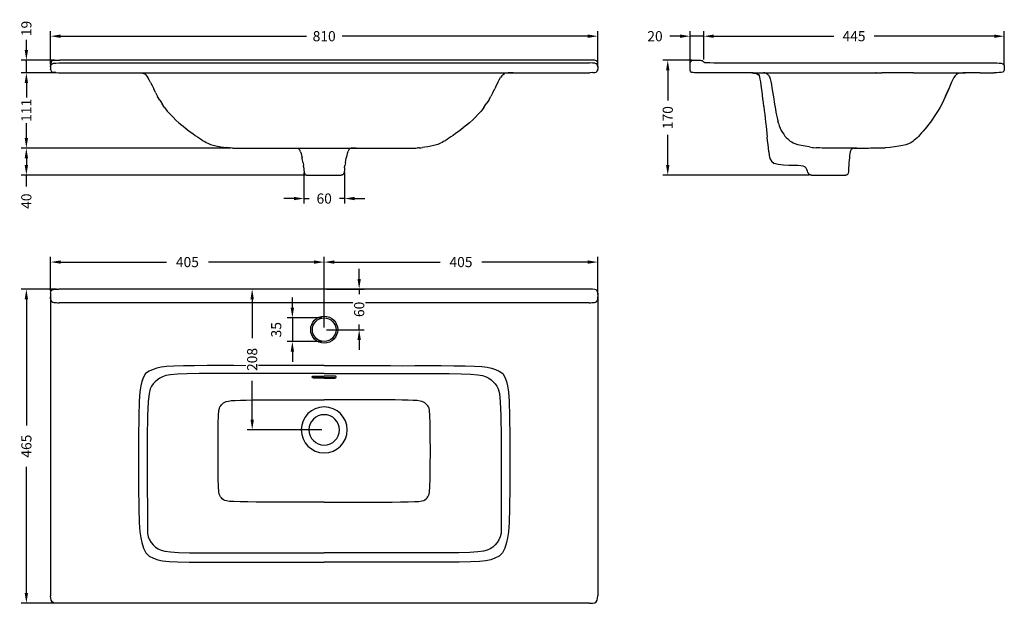
# Model space of a CAD drawing. Units: millimetres. Extents: x 254 to 1712, y 300 to 1164.
import ezdxf

# ---------------------------------------------------------------- set-up
doc = ezdxf.new("R2010")
doc.units = ezdxf.units.MM
doc.header["$LTSCALE"] = 0.1
doc.linetypes.add('CENTER', pattern=[50.8, 31.75, -6.35, 6.35, -6.35])
doc.layers.get('Defpoints').update_dxf_attribs({"linetype": 'CENTER'})
doc.styles.add('BLAIR ITC', font='txt', dxfattribs={"height": 15})
doc.dimstyles.new('BLAIR ITC', dxfattribs={"dimtxt": 15, "dimasz": 15, "dimexe": 7.5, "dimexo": 3.5, "dimgap": 5, "dimtad": 0, "dimdec": 0, "dimdsep": 46, "dimtxsty": 'BLAIR ITC', "dimcen": 0.09, "dimclrd": 8, "dimclre": 8, "dimclrt": 256, "dimadec": 0, "dimazin": 0, "dimtfac": 1, "dimtdec": 0, "dimtmove": 0, "dimatfit": 3, "dimfxl": 1, "dimtfill": 1, "dimtolj": 1, "dimtzin": 0, "dimarcsym": 0})

# ---------------------------------------------------------------- blocks, each defined once
blk = doc.blocks.new('*D45')
at = {"color": 8, "lineweight": -2, "transparency": 16777216}
for p, q in [((1266.8, 1104.6), (1266.8, 1146.6)), ((1281.8, 1139.1), (1459.5, 1139.1)), ((1696.8, 1139.1), (1519.1, 1139.1)), ((1711.8, 1097.4), (1711.8, 1146.6))]:
    blk.add_line(p, q, dxfattribs=at)
at = {"color": 8, "transparency": 16777216}
for points in [[(1281.8, 1141.6), (1281.8, 1136.6), (1266.8, 1139.1)], [(1696.8, 1141.6), (1696.8, 1136.6), (1711.8, 1139.1)]]:
    blk.add_solid(points, dxfattribs=at)
at = {"layer": 'Defpoints', "color": 0, "transparency": 16777216}
for p in [(1711.8, 1139.1), (1266.8, 1101.1), (1711.8, 1093.9)]:
    blk.add_point(p, dxfattribs=at)
at = {"lineweight": 25, "transparency": 16777216, "insert": (1489.3, 1139.1), "char_height": 15, "attachment_point": 5, "style": 'BLAIR ITC', "bg_fill": 3, "box_fill_scale": 1.1, "bg_fill_color": 256, "bg_fill_true_color": 13158600, "bg_fill_transparency": 0}
blk.add_mtext('\\A1;445', dxfattribs=at)
blk = doc.blocks.new('*D46')
at = {"color": 8, "lineweight": -2, "transparency": 16777216}
for p, q in [((1231.8, 1139.1), (1216.8, 1139.1)), ((1246.8, 1098.2), (1246.8, 1146.6)), ((1266.8, 1139.1), (1246.8, 1139.1)), ((1266.8, 1104.6), (1266.8, 1146.6)), ((1281.8, 1139.1), (1296.8, 1139.1))]:
    blk.add_line(p, q, dxfattribs=at)
at = {"color": 8, "transparency": 16777216}
for points in [[(1231.8, 1141.6), (1231.8, 1136.6), (1246.8, 1139.1)], [(1281.8, 1141.6), (1281.8, 1136.6), (1266.8, 1139.1)]]:
    blk.add_solid(points, dxfattribs=at)
at = {"layer": 'Defpoints', "color": 0, "transparency": 16777216}
for p in [(1266.8, 1139.1), (1246.8, 1094.7), (1266.8, 1101.1)]:
    blk.add_point(p, dxfattribs=at)
at = {"lineweight": 25, "transparency": 16777216, "insert": (1194.7, 1139.1), "char_height": 15, "attachment_point": 5, "style": 'BLAIR ITC', "bg_fill": 3, "box_fill_scale": 1.1, "bg_fill_color": 256, "bg_fill_true_color": 13158600, "bg_fill_transparency": 0}
blk.add_mtext('\\A1;20', dxfattribs=at)
blk = doc.blocks.new('*D47')
at = {"color": 8, "lineweight": -2, "transparency": 16777216}
for p, q in [((1249.8, 1103.6), (1206.1, 1103.6)), ((1213.6, 1088.6), (1213.6, 1044)), ((1213.6, 948.6), (1213.6, 993.2)), ((1422.8, 933.6), (1206.1, 933.6))]:
    blk.add_line(p, q, dxfattribs=at)
at = {"color": 8, "transparency": 16777216}
for points in [[(1211.1, 1088.6), (1216.1, 1088.6), (1213.6, 1103.6)], [(1211.1, 948.6), (1216.1, 948.6), (1213.6, 933.6)]]:
    blk.add_solid(points, dxfattribs=at)
at = {"layer": 'Defpoints', "color": 0, "transparency": 16777216}
for p in [(1253.3, 1103.6), (1213.6, 933.6), (1426.3, 933.6)]:
    blk.add_point(p, dxfattribs=at)
at = {"lineweight": 25, "transparency": 16777216, "insert": (1213.6, 1018.6), "char_height": 15, "attachment_point": 5, "rotation": 90, "style": 'BLAIR ITC', "bg_fill": 3, "box_fill_scale": 1.1, "bg_fill_color": 256, "bg_fill_true_color": 13158600, "bg_fill_transparency": 0}
blk.add_mtext('\\A1;170', dxfattribs=at)
blk = doc.blocks.new('*D115')
at = {"color": 8, "lineweight": -2, "transparency": 16777216}
for p, q in [((300, 1097.8), (300, 1146.6)), ((315, 1139.1), (678.6, 1139.1)), ((1095, 1139.1), (731.4, 1139.1)), ((1110, 1097.4), (1110, 1146.6))]:
    blk.add_line(p, q, dxfattribs=at)
at = {"color": 8, "transparency": 16777216}
for points in [[(315, 1141.6), (315, 1136.6), (300, 1139.1)], [(1095, 1141.6), (1095, 1136.6), (1110, 1139.1)]]:
    blk.add_solid(points, dxfattribs=at)
at = {"layer": 'Defpoints', "color": 0, "transparency": 16777216}
for p in [(300, 1139.1), (300, 1094.3), (1110, 1093.9)]:
    blk.add_point(p, dxfattribs=at)
at = {"lineweight": 25, "transparency": 16777216, "insert": (705, 1139.1), "char_height": 15, "attachment_point": 5, "style": 'BLAIR ITC', "bg_fill": 3, "box_fill_scale": 1.1, "bg_fill_color": 256, "bg_fill_true_color": 13158600, "bg_fill_transparency": 0}
blk.add_mtext('\\A1;810', dxfattribs=at)
blk = doc.blocks.new('*D116')
at = {"color": 8, "lineweight": -2, "transparency": 16777216}
for p, q in [((264.1, 1118.6), (264.1, 1133.6)), ((306, 1103.6), (256.6, 1103.6)), ((264.1, 1085), (264.1, 1103.6)), ((308.4, 1085), (256.6, 1085)), ((264.1, 1070), (264.1, 1055))]:
    blk.add_line(p, q, dxfattribs=at)
at = {"color": 8, "transparency": 16777216}
for points in [[(261.6, 1118.6), (266.6, 1118.6), (264.1, 1103.6)], [(261.6, 1070), (266.6, 1070), (264.1, 1085)]]:
    blk.add_solid(points, dxfattribs=at)
at = {"layer": 'Defpoints', "color": 0, "transparency": 16777216}
for p in [(309.5, 1103.6), (264.1, 1085), (311.9, 1085)]:
    blk.add_point(p, dxfattribs=at)
at = {"lineweight": 25, "transparency": 16777216, "insert": (264.1, 1150.5), "char_height": 15, "attachment_point": 5, "rotation": 90, "style": 'BLAIR ITC', "bg_fill": 3, "box_fill_scale": 1.1, "bg_fill_color": 256, "bg_fill_true_color": 13158600, "bg_fill_transparency": 0}
blk.add_mtext('\\A1;19', dxfattribs=at)
blk = doc.blocks.new('*D117')
at = {"color": 8, "lineweight": -2, "transparency": 16777216}
for p, q in [((308.4, 1085), (256.6, 1085)), ((264.1, 1070), (264.1, 1044.7)), ((264.1, 988.6), (264.1, 1014)), ((566, 973.6), (256.6, 973.6))]:
    blk.add_line(p, q, dxfattribs=at)
at = {"color": 8, "transparency": 16777216}
for points in [[(261.6, 1070), (266.6, 1070), (264.1, 1085)], [(261.6, 988.6), (266.6, 988.6), (264.1, 973.6)]]:
    blk.add_solid(points, dxfattribs=at)
at = {"layer": 'Defpoints', "color": 0, "transparency": 16777216}
for p in [(311.9, 1085), (264.1, 973.6), (569.5, 973.6)]:
    blk.add_point(p, dxfattribs=at)
at = {"lineweight": 25, "transparency": 16777216, "insert": (264.1, 1029.3), "char_height": 15, "attachment_point": 5, "rotation": 90, "style": 'BLAIR ITC', "bg_fill": 3, "box_fill_scale": 1.1, "bg_fill_color": 256, "bg_fill_true_color": 13158600, "bg_fill_transparency": 0}
blk.add_mtext('\\A1;111', dxfattribs=at)
blk = doc.blocks.new('*D118')
at = {"color": 8, "lineweight": -2, "transparency": 16777216}
for p, q in [((566, 973.6), (256.6, 973.6)), ((264.1, 958.6), (264.1, 948.6)), ((676.2, 933.6), (256.6, 933.6)), ((264.1, 916.9), (264.1, 933.6))]:
    blk.add_line(p, q, dxfattribs=at)
at = {"color": 8, "transparency": 16777216}
for points in [[(261.6, 958.6), (266.6, 958.6), (264.1, 973.6)], [(261.6, 948.6), (266.6, 948.6), (264.1, 933.6)]]:
    blk.add_solid(points, dxfattribs=at)
at = {"layer": 'Defpoints', "color": 0, "transparency": 16777216}
for p in [(569.5, 973.6), (264.1, 933.6), (679.7, 933.6)]:
    blk.add_point(p, dxfattribs=at)
at = {"lineweight": 25, "transparency": 16777216, "insert": (264.1, 895), "char_height": 15, "attachment_point": 5, "rotation": 90, "style": 'BLAIR ITC', "bg_fill": 3, "box_fill_scale": 1.1, "bg_fill_color": 256, "bg_fill_true_color": 13158600, "bg_fill_transparency": 0}
blk.add_mtext('\\A1;40', dxfattribs=at)
blk = doc.blocks.new('*D119')
at = {"color": 8, "lineweight": -2, "transparency": 16777216}
for p, q in [((675.1, 937.5), (675.1, 891.4)), ((735, 938.1), (735, 891.4)), ((660.1, 898.9), (645.1, 898.9)), ((675.1, 898.9), (682.6, 898.9)), ((735, 898.9), (727.5, 898.9)), ((750, 898.9), (765, 898.9))]:
    blk.add_line(p, q, dxfattribs=at)
at = {"color": 8, "transparency": 16777216}
for points in [[(660.1, 901.4), (660.1, 896.4), (675.1, 898.9)], [(750, 901.4), (750, 896.4), (735, 898.9)]]:
    blk.add_solid(points, dxfattribs=at)
at = {"layer": 'Defpoints', "color": 0, "transparency": 16777216}
for p in [(675.1, 941), (735, 941.6), (735, 898.9)]:
    blk.add_point(p, dxfattribs=at)
at = {"lineweight": 25, "transparency": 16777216, "insert": (705, 898.9), "char_height": 15, "attachment_point": 5, "style": 'BLAIR ITC', "bg_fill": 3, "box_fill_scale": 1.1, "bg_fill_color": 256, "bg_fill_true_color": 13158600, "bg_fill_transparency": 0}
blk.add_mtext('\\A1;60', dxfattribs=at)
blk = doc.blocks.new('*D120')
at = {"color": 8, "lineweight": -2, "transparency": 16777216}
for p, q in [((300, 762.3), (300, 812.4)), ((315, 804.9), (471.5, 804.9)), ((690, 804.9), (533.5, 804.9)), ((705, 708.3), (705, 812.4))]:
    blk.add_line(p, q, dxfattribs=at)
at = {"color": 8, "transparency": 16777216}
for points in [[(315, 807.4), (315, 802.4), (300, 804.9)], [(690, 807.4), (690, 802.4), (705, 804.9)]]:
    blk.add_solid(points, dxfattribs=at)
at = {"layer": 'Defpoints', "color": 0, "transparency": 16777216}
for p in [(705, 804.9), (300, 758.8), (705, 704.8)]:
    blk.add_point(p, dxfattribs=at)
at = {"lineweight": 25, "transparency": 16777216, "insert": (502.5, 804.9), "char_height": 15, "attachment_point": 5, "style": 'BLAIR ITC', "bg_fill": 3, "box_fill_scale": 1.1, "bg_fill_color": 256, "bg_fill_true_color": 13158600, "bg_fill_transparency": 0}
blk.add_mtext('\\A1;405', dxfattribs=at)
blk = doc.blocks.new('*D121')
at = {"color": 8, "lineweight": -2, "transparency": 16777216}
for p, q in [((705, 708.3), (705, 812.4)), ((720, 804.9), (876.5, 804.9)), ((1095, 804.9), (938.5, 804.9)), ((1110, 757.1), (1110, 812.4))]:
    blk.add_line(p, q, dxfattribs=at)
at = {"color": 8, "transparency": 16777216}
for points in [[(720, 807.4), (720, 802.4), (705, 804.9)], [(1095, 807.4), (1095, 802.4), (1110, 804.9)]]:
    blk.add_solid(points, dxfattribs=at)
at = {"layer": 'Defpoints', "color": 0, "transparency": 16777216}
for p in [(1110, 804.9), (1110, 753.6), (705, 704.8)]:
    blk.add_point(p, dxfattribs=at)
at = {"lineweight": 25, "transparency": 16777216, "insert": (907.5, 804.9), "char_height": 15, "attachment_point": 5, "style": 'BLAIR ITC', "bg_fill": 3, "box_fill_scale": 1.1, "bg_fill_color": 256, "bg_fill_true_color": 13158600, "bg_fill_transparency": 0}
blk.add_mtext('\\A1;405', dxfattribs=at)
blk = doc.blocks.new('*D122')
at = {"color": 8, "lineweight": -2, "transparency": 16777216}
for p, q in [((756.8, 780), (756.8, 795)), ((708.5, 765), (764.3, 765)), ((756.8, 765), (756.8, 757.4)), ((708.5, 704.8), (764.3, 704.8)), ((756.8, 704.8), (756.8, 712.4)), ((756.8, 689.8), (756.8, 674.8))]:
    blk.add_line(p, q, dxfattribs=at)
at = {"color": 8, "transparency": 16777216}
for points in [[(754.3, 780), (759.3, 780), (756.8, 765)], [(754.3, 689.8), (759.3, 689.8), (756.8, 704.8)]]:
    blk.add_solid(points, dxfattribs=at)
at = {"layer": 'Defpoints', "color": 0, "transparency": 16777216}
for p in [(705, 765), (705, 704.8), (756.8, 704.8)]:
    blk.add_point(p, dxfattribs=at)
at = {"lineweight": 25, "transparency": 16777216, "insert": (756.8, 734.9), "char_height": 15, "attachment_point": 5, "rotation": 90, "style": 'BLAIR ITC', "bg_fill": 3, "box_fill_scale": 1.1, "bg_fill_color": 256, "bg_fill_true_color": 13158600, "bg_fill_transparency": 0}
blk.add_mtext('\\A1;60', dxfattribs=at)
blk = doc.blocks.new('*D124')
at = {"color": 8, "lineweight": -2, "transparency": 16777216}
for p, q in [((657.9, 737.3), (657.9, 752.3)), ((701.5, 722.3), (650.4, 722.3)), ((657.9, 722.3), (657.9, 687.3)), ((701.5, 687.3), (650.4, 687.3)), ((657.9, 672.3), (657.9, 657.3))]:
    blk.add_line(p, q, dxfattribs=at)
at = {"color": 8, "transparency": 16777216}
for points in [[(655.4, 737.3), (660.4, 737.3), (657.9, 722.3)], [(655.4, 672.3), (660.4, 672.3), (657.9, 687.3)]]:
    blk.add_solid(points, dxfattribs=at)
at = {"layer": 'Defpoints', "color": 0, "transparency": 16777216}
for p in [(705, 722.3), (657.9, 687.3), (705, 687.3)]:
    blk.add_point(p, dxfattribs=at)
at = {"lineweight": 25, "transparency": 16777216, "insert": (634, 704.8), "char_height": 15, "attachment_point": 5, "rotation": 90, "style": 'BLAIR ITC', "bg_fill": 3, "box_fill_scale": 1.1, "bg_fill_color": 256, "bg_fill_true_color": 13158600, "bg_fill_transparency": 0}
blk.add_mtext('\\A1;35', dxfattribs=at)
blk = doc.blocks.new('*D125')
at = {"color": 8, "lineweight": -2, "transparency": 16777216}
for p, q in [((701.5, 765), (590.9, 765)), ((598.4, 750), (598.4, 692.5)), ((598.4, 571.6), (598.4, 629.2)), ((701.5, 556.6), (590.9, 556.6))]:
    blk.add_line(p, q, dxfattribs=at)
at = {"color": 8, "transparency": 16777216}
for points in [[(595.9, 750), (600.9, 750), (598.4, 765)], [(595.9, 571.6), (600.9, 571.6), (598.4, 556.6)]]:
    blk.add_solid(points, dxfattribs=at)
at = {"layer": 'Defpoints', "color": 0, "transparency": 16777216}
for p in [(705, 765), (598.4, 556.6), (705, 556.6)]:
    blk.add_point(p, dxfattribs=at)
at = {"lineweight": 25, "transparency": 16777216, "insert": (598.4, 660.8), "char_height": 15, "attachment_point": 5, "rotation": 90, "style": 'BLAIR ITC', "bg_fill": 3, "box_fill_scale": 1.1, "bg_fill_color": 256, "bg_fill_true_color": 13158600, "bg_fill_transparency": 0}
blk.add_mtext('\\A1;208', dxfattribs=at)
blk = doc.blocks.new('*D126')
at = {"color": 8, "lineweight": -2, "transparency": 16777216}
for p, q in [((308.9, 765), (256.6, 765)), ((264.1, 750), (264.1, 563.3)), ((264.1, 315), (264.1, 501.7)), ((308.9, 300), (256.6, 300))]:
    blk.add_line(p, q, dxfattribs=at)
at = {"color": 8, "transparency": 16777216}
for points in [[(261.6, 750), (266.6, 750), (264.1, 765)], [(261.6, 315), (266.6, 315), (264.1, 300)]]:
    blk.add_solid(points, dxfattribs=at)
at = {"layer": 'Defpoints', "color": 0, "transparency": 16777216}
for p in [(312.4, 765), (264.1, 300), (312.4, 300)]:
    blk.add_point(p, dxfattribs=at)
at = {"lineweight": 25, "transparency": 16777216, "insert": (264.1, 532.5), "char_height": 15, "attachment_point": 5, "rotation": 90, "style": 'BLAIR ITC', "bg_fill": 3, "box_fill_scale": 1.1, "bg_fill_color": 256, "bg_fill_true_color": 13158600, "bg_fill_transparency": 0}
blk.add_mtext('\\A1;465', dxfattribs=at)

msp = doc.modelspace()

# ---------------------------------------------------------------- linework, layer by layer
at = {"lineweight": 25, "extrusion": (0, 1, -2.22045e-16)}
for p, q in [((300, 1094.7), (300.1, 1096.9)), ((300, 1093.9), (300.2, 1095.7)), ((300, 1094.7), (300, 1093.9)), ((300, 1093.9), (300, 1090.3)), ((300.1, 1096.9), (300.2, 1099)), ((300.6, 1100.7), (300.2, 1099)), ((300.2, 1095.7), (300.9, 1097.2)), ((301.2, 1101.9), (300.6, 1100.7)), ((300.9, 1097.2), (302.2, 1098.4)), ((300.9, 1097.2), (300.9, 1097.2)), ((301.2, 1101.9), (302, 1102.6)), ((302, 1102.6), (303.2, 1103.1)), ((302.2, 1098.4), (304.3, 1099.1)), ((303.2, 1103.1), (304.8, 1103.4)), ((304.3, 1099.1), (307.7, 1099.4)), ((304.8, 1103.4), (306.7, 1103.5)), ((306.7, 1103.5), (309.5, 1103.6)), ((307.7, 1099.4), (312.7, 1099.6)), ((309.5, 1103.6), (313.5, 1103.6)), ((312.7, 1099.6), (1097.6, 1099.6)), ((1100.5, 1103.6), (1096.5, 1103.6)), ((1102.3, 1099.4), (1097.6, 1099.6)), ((1103.3, 1103.5), (1100.5, 1103.6)), ((1105.7, 1099.1), (1102.3, 1099.4)), ((1105.2, 1103.4), (1103.3, 1103.5)), ((1106.8, 1103.1), (1105.2, 1103.4)), ((1107.8, 1098.4), (1105.7, 1099.1)), ((1108, 1102.6), (1106.8, 1103.1)), ((1109.1, 1097.2), (1107.8, 1098.4)), ((1108.8, 1101.9), (1108, 1102.6)), ((1108.8, 1101.9), (1109.4, 1100.7)), ((1109.8, 1095.7), (1109.1, 1097.2)), ((1109.1, 1097.2), (1109.1, 1097.2)), ((1109.4, 1100.7), (1109.8, 1099)), ((1109.9, 1096.9), (1109.8, 1099)), ((1110, 1093.9), (1109.8, 1095.7)), ((1110, 1094.7), (1109.9, 1096.9)), ((1110, 1094.7), (1110, 1093.9)), ((1110, 1093.9), (1110, 1090.3)), ((300, 1090.3), (300, 1090.3)), ((300.2, 1088.6), (300, 1090.3)), ((300.2, 1088.6), (300.9, 1087.2)), ((302.2, 1086.1), (300.9, 1087.2)), ((304.3, 1085.5), (302.2, 1086.1)), ((307.5, 1085.2), (304.3, 1085.5)), ((304.4, 1085.5), (304.4, 1085.5)), ((304.4, 1085.5), (304.4, 1085.5)), ((304.6, 1085.5), (304.6, 1085.5)), ((304.6, 1085.5), (304.6, 1085.5)), ((304.6, 1085.5), (304.6, 1085.5)), ((307.5, 1085.2), (311.9, 1085)), ((311.9, 1085), (1098.1, 1085)), ((425.4, 1085), (430.1, 1085)), ((426.5, 1085), (426.7, 1085)), ((426.5, 1085), (427, 1085)), ((430.1, 1085), (432.8, 1084.9)), ((432.8, 1084.9), (435.8, 1084.5)), ((435.8, 1084.5), (438.2, 1083.7)), ((440.3, 1082.4), (438.2, 1083.7)), ((440.3, 1082.4), (442.2, 1080.5)), ((442.2, 1080.5), (444, 1078)), ((967.8, 1080.5), (966, 1078)), ((969.7, 1082.4), (967.8, 1080.5)), ((969.7, 1082.4), (971.8, 1083.7)), ((974.2, 1084.5), (971.8, 1083.7)), ((977.2, 1084.9), (974.2, 1084.5)), ((979.9, 1085), (977.2, 1084.9)), ((984.6, 1085), (979.9, 1085)), ((983.5, 1085), (983, 1085)), ((983.5, 1085), (983.3, 1085)), ((1102.5, 1085.2), (1098.1, 1085)), ((1102.5, 1085.2), (1105.7, 1085.5)), ((1105.4, 1085.5), (1105.4, 1085.5)), ((1105.4, 1085.5), (1105.4, 1085.5)), ((1105.4, 1085.5), (1105.4, 1085.5)), ((1105.6, 1085.5), (1105.6, 1085.5)), ((1105.6, 1085.5), (1105.6, 1085.5)), ((1105.7, 1085.5), (1107.8, 1086.1)), ((1107.8, 1086.1), (1109.1, 1087.2)), ((1109.8, 1088.6), (1109.1, 1087.2)), ((1109.8, 1088.6), (1110, 1090.3)), ((1110, 1090.3), (1110, 1090.3)), ((445.9, 1074.7), (444, 1078)), ((448, 1070.7), (445.9, 1074.7)), ((448, 1070.7), (450.2, 1066.1)), ((450.2, 1066.1), (452.6, 1061)), ((959.8, 1066.1), (957.4, 1061)), ((962, 1070.7), (959.8, 1066.1)), ((962, 1070.7), (964.1, 1074.7)), ((964.1, 1074.7), (966, 1078)), ((455.3, 1055.6), (452.6, 1061)), ((455.3, 1055.6), (458.3, 1050)), ((461.5, 1044.4), (458.3, 1050)), ((948.5, 1044.4), (951.7, 1050)), ((954.7, 1055.6), (951.7, 1050)), ((954.7, 1055.6), (957.4, 1061)), ((461.5, 1044.4), (465, 1038.8)), ((468.8, 1033.5), (465, 1038.8)), ((941.2, 1033.5), (945, 1038.8)), ((948.5, 1044.4), (945, 1038.8)), ((468.8, 1033.5), (472.7, 1028.4)), ((472.7, 1028.4), (476.9, 1023.7)), ((481.2, 1019.3), (476.9, 1023.7)), ((928.8, 1019.3), (933.1, 1023.7)), ((937.3, 1028.4), (933.1, 1023.7)), ((941.2, 1033.5), (937.3, 1028.4)), ((481.2, 1019.3), (485.6, 1015.1)), ((485.6, 1015.1), (490, 1011.1)), ((490, 1011.1), (494.3, 1007.4)), ((494.3, 1007.4), (494.3, 1007.4)), ((494.3, 1007.4), (494.5, 1007.2)), ((494.3, 1007.4), (494.3, 1007.4)), ((494.3, 1007.4), (498.6, 1003.9)), ((915.7, 1007.4), (911.4, 1003.9)), ((915.7, 1007.4), (915.5, 1007.2)), ((920, 1011.1), (915.7, 1007.4)), ((915.7, 1007.4), (915.7, 1007.4)), ((915.7, 1007.4), (915.7, 1007.4)), ((924.4, 1015.1), (920, 1011.1)), ((928.8, 1019.3), (924.4, 1015.1)), ((498.6, 1003.9), (502.7, 1000.7)), ((502.7, 1000.7), (506.6, 997.7)), ((506.6, 997.7), (510.4, 994.9)), ((510.4, 994.9), (513.9, 992.4)), ((513.9, 992.4), (517.3, 990.1)), ((896.1, 992.4), (892.7, 990.1)), ((899.6, 994.9), (896.1, 992.4)), ((903.4, 997.7), (899.6, 994.9)), ((907.3, 1000.7), (903.4, 997.7)), ((911.4, 1003.9), (907.3, 1000.7)), ((517.3, 990.1), (520.4, 988)), ((520.4, 988), (523.2, 986.2)), ((523.2, 986.2), (525.9, 984.5)), ((525.9, 984.5), (528.3, 983.1)), ((528.3, 983.1), (530.4, 981.8)), ((530.4, 981.8), (532.7, 980.7)), ((532.7, 980.7), (536.6, 979)), ((536.6, 979), (542.5, 977.5)), ((542.5, 977.5), (547.1, 976.4)), ((867.5, 977.5), (862.9, 976.4)), ((873.4, 979), (867.5, 977.5)), ((877.3, 980.7), (873.4, 979)), ((879.6, 981.8), (877.3, 980.7)), ((881.7, 983.1), (879.6, 981.8)), ((884.1, 984.5), (881.7, 983.1)), ((886.8, 986.2), (884.1, 984.5)), ((889.6, 988), (886.8, 986.2)), ((892.7, 990.1), (889.6, 988)), ((547.1, 976.4), (551.8, 975.5)), ((551.8, 975.5), (556.1, 974.7)), ((556.1, 974.7), (559.7, 974.2)), ((562.1, 973.9), (559.7, 974.2)), ((562.1, 973.9), (562.1, 973.9)), ((562.1, 973.9), (562.1, 973.9)), ((562.1, 973.9), (562.1, 973.9)), ((564.3, 973.7), (562.1, 973.9)), ((564.3, 973.7), (566.7, 973.7)), ((569.5, 973.6), (566.7, 973.7)), ((569.5, 973.6), (840.7, 973.6)), ((657.6, 973.6), (662.5, 973.5)), ((662.5, 973.5), (662.5, 973.5)), ((662.5, 973.5), (662.5, 973.5)), ((662.5, 973.5), (662.5, 973.5)), ((662.5, 973.5), (662.5, 973.5)), ((662.5, 973.5), (663.9, 973.4)), ((663.9, 973.4), (665.2, 973.2)), ((665.2, 973.2), (665.2, 973.2)), ((665.2, 973.2), (665.2, 973.2)), ((665.2, 973.2), (665.2, 973.2)), ((665.2, 973.2), (666.4, 972.8)), ((665.2, 973.2), (665.2, 973.2)), ((665.2, 973.2), (665.2, 973.2)), ((665.2, 973.2), (665.2, 973.2)), ((666.4, 972.8), (667.3, 972.3)), ((666.4, 972.8), (666.4, 972.8)), ((666.4, 972.8), (666.4, 972.8)), ((666.4, 972.8), (666.4, 972.8)), ((667.3, 972.3), (668.2, 971.6)), ((668.2, 971.6), (668.9, 970.7)), ((668.9, 970.7), (669.1, 970.2)), ((669.1, 970.2), (669.5, 969.2)), ((670.1, 967.8), (669.5, 969.2)), ((670.1, 967.8), (670.9, 965.4)), ((670.9, 965.4), (671.6, 962.7)), ((671.6, 962.7), (672.3, 959.3)), ((738.4, 962.7), (737.7, 959.3)), ((739.1, 965.4), (738.4, 962.7)), ((739.9, 967.8), (739.1, 965.4)), ((739.9, 967.8), (740.5, 969.2)), ((740.9, 970.2), (740.5, 969.2)), ((741.1, 970.7), (740.9, 970.2)), ((741.8, 971.6), (741.1, 970.7)), ((742.7, 972.3), (741.8, 971.6)), ((743.6, 972.8), (742.7, 972.3)), ((744.8, 973.2), (743.6, 972.8)), ((743.6, 972.8), (743.6, 972.8)), ((743.6, 972.8), (743.6, 972.8)), ((743.6, 972.8), (743.6, 972.8)), ((746.1, 973.4), (744.8, 973.2)), ((744.8, 973.2), (744.8, 973.2)), ((744.8, 973.2), (744.8, 973.2)), ((744.8, 973.2), (744.8, 973.2)), ((744.8, 973.2), (744.8, 973.2)), ((744.8, 973.2), (744.8, 973.2)), ((744.8, 973.2), (744.8, 973.2)), ((747.5, 973.5), (746.1, 973.4)), ((752.4, 973.6), (747.5, 973.5)), ((747.5, 973.5), (747.5, 973.5)), ((747.5, 973.5), (747.5, 973.5)), ((747.5, 973.5), (747.5, 973.5)), ((747.5, 973.5), (747.5, 973.5)), ((840.5, 973.6), (843.3, 973.7)), ((845.7, 973.7), (843.3, 973.7)), ((845.7, 973.7), (847.9, 973.9)), ((847.9, 973.9), (850.3, 974.2)), ((847.9, 973.9), (847.9, 973.9)), ((847.9, 973.9), (847.9, 973.9)), ((847.9, 973.9), (847.9, 973.9)), ((853.9, 974.7), (850.3, 974.2)), ((858.2, 975.5), (853.9, 974.7)), ((862.9, 976.4), (858.2, 975.5)), ((672.6, 958.3), (672.3, 959.3)), ((673, 955.5), (672.6, 958.3)), ((673.7, 951.7), (673, 955.5)), ((673.7, 951.7), (674.4, 947.8)), ((673.7, 951.7), (673.7, 951.7)), ((673.7, 951.7), (673.7, 951.7)), ((674.4, 947.8), (674.4, 947.8)), ((674.8, 944.3), (674.4, 947.8)), ((735.2, 944.3), (735.6, 947.8)), ((736.3, 951.7), (735.6, 947.8)), ((735.6, 947.8), (735.6, 947.8)), ((736.3, 951.7), (737, 955.5)), ((736.3, 951.7), (736.3, 951.7)), ((736.3, 951.7), (736.3, 951.7)), ((737, 955.5), (737.4, 958.3)), ((737.4, 958.3), (737.7, 959.3)), ((674.8, 944.3), (674.8, 944.3)), ((674.8, 944.3), (675.1, 941)), ((675.1, 941), (675.4, 938.3)), ((675.4, 938.3), (675.8, 936.5)), ((675.8, 936.5), (676.3, 935.2)), ((676.3, 935.2), (676.9, 934.5)), ((676.9, 934.5), (677.5, 934)), ((677.5, 934), (678.2, 933.8)), ((678.2, 933.8), (678.9, 933.6)), ((678.2, 933.8), (678.2, 933.8)), ((678.9, 933.6), (678.9, 933.6)), ((678.9, 933.6), (679.7, 933.6)), ((678.9, 933.6), (679, 933.6)), ((731.1, 933.6), (730.3, 933.6)), ((731.1, 933.6), (731, 933.6)), ((731.8, 933.8), (731.1, 933.6)), ((731.1, 933.6), (731.1, 933.6)), ((732.5, 934), (731.8, 933.8)), ((731.8, 933.8), (731.8, 933.8)), ((733.1, 934.5), (732.5, 934)), ((733.7, 935.2), (733.1, 934.5)), ((734.2, 936.5), (733.7, 935.2)), ((734.6, 938.3), (734.2, 936.5)), ((734.9, 941), (734.6, 938.3)), ((735.2, 944.3), (734.9, 941)), ((735.2, 944.3), (735.2, 944.3))]:
    msp.add_line(p, q, dxfattribs=at)
at = {"lineweight": 25}
for p, q in [((1096.5, 1103.6), (313.5, 1103.6)), ((1246.8, 1094.7), (1246.9, 1097)), ((1247.4, 1100.8), (1247.9, 1102)), ((1247.4, 1100.8), (1247.4, 1100.8)), ((1248.6, 1102.7), (1247.9, 1102)), ((1316.7, 1099.6), (1615.8, 1099.6)), ((1335.8, 1085), (1276.8, 1085)), ((1340.1, 1085), (1335.8, 1085)), ((1337.9, 1085), (1344.9, 1083.8)), ((1340.7, 1084.6), (1345, 1083.8)), ((1345.2, 1083.8), (1344.9, 1083.8)), ((1357.4, 1084.7), (1355.1, 1085)), ((1359.4, 1083.9), (1357.4, 1084.7)), ((1361, 1082.8), (1359.4, 1083.9)), ((1522.4, 1085), (1521.8, 1085)), ((1355.2, 1040.9), (1354.5, 1046.5)), ((1427.9, 974.6), (1429.3, 974.4)), ((1493.6, 973.6), (1452.1, 973.6)), ((679.7, 933.6), (730.3, 933.6)), ((1426.3, 933.6), (1477.1, 933.6)), ((300, 758.8), (300.2, 760.8)), ((300, 758.8), (300, 311.1)), ((300, 758.8), (300, 758.8)), ((300, 758.8), (300, 758.8)), ((300.2, 760.8), (300.9, 762.5)), ((300.9, 762.5), (302.2, 763.7)), ((302.2, 763.7), (304.3, 764.5)), ((304.3, 764.5), (307.7, 764.9)), ((307.7, 764.9), (312.4, 765)), ((1097.6, 765), (312.4, 765)), ((1102.3, 764.9), (1097.6, 765)), ((1105.7, 764.5), (1102.3, 764.9)), ((1107.8, 763.7), (1105.7, 764.5)), ((1109.1, 762.5), (1107.8, 763.7)), ((1109.8, 760.8), (1109.1, 762.5)), ((1110, 758.8), (1109.8, 760.8)), ((1110, 758.8), (1110, 311.1)), ((1110, 758.8), (1110, 758.8)), ((1110, 758.8), (1110, 758.8)), ((300, 750.6), (300, 753.6)), ((1097.4, 744.8), (312.6, 744.8)), ((1110, 750.6), (1110, 753.6)), ((300.2, 307.4), (300, 311.1)), ((300.9, 304.4), (300.2, 307.4)), ((1109.1, 304.4), (1109.8, 307.4)), ((1109.8, 307.4), (1110, 311.1)), ((302.2, 302.2), (300.9, 304.4)), ((304.3, 300.9), (302.2, 302.2)), ((302.2, 302.2), (302.2, 302.2)), ((307.7, 300.2), (304.3, 300.9)), ((312.4, 300), (307.7, 300.2)), ((1097.6, 300), (312.4, 300)), ((1097.6, 300), (1102.3, 300.2)), ((1102.3, 300.2), (1105.7, 300.9)), ((1105.7, 300.9), (1107.8, 302.2)), ((1107.8, 302.2), (1109.1, 304.4)), ((1107.8, 302.2), (1107.8, 302.2))]:
    msp.add_line(p, q, dxfattribs=at)
at = {"lineweight": 25, "extrusion": (-2.22045e-16, 1, -2.22045e-16)}
for p, q in [((1362.1, 1081.8), (1361, 1082.8)), ((1362.8, 1081.1), (1362.1, 1081.8)), ((1362.8, 1081.1), (1364.1, 1078.8)), ((1364.1, 1078.8), (1365.1, 1075.8)), ((1365.1, 1075.8), (1366, 1072)), ((1366, 1072), (1367, 1067.6)), ((1367, 1067.6), (1367.9, 1062.7)), ((1367.9, 1062.7), (1368.7, 1057.4)), ((1368.7, 1057.4), (1369.6, 1052)), ((1369.6, 1052), (1370.5, 1046.6)), ((1370.5, 1046.6), (1370.5, 1046.6)), ((1370.5, 1046.6), (1371.3, 1041.3)), ((1371.3, 1041.3), (1372.2, 1036.1)), ((1372.2, 1036.1), (1372.9, 1031.3)), ((1372.9, 1031.3), (1372.9, 1031.3)), ((1372.9, 1031.3), (1373.7, 1026.7)), ((1373.7, 1026.7), (1374.6, 1022.3)), ((1374.6, 1022.3), (1375.4, 1018.2)), ((1375.4, 1018.2), (1376.4, 1014.1)), ((1377.4, 1010.2), (1376.4, 1014.1)), ((1377.4, 1010.2), (1377.4, 1010.2)), ((1377.4, 1010.2), (1378.6, 1006.6)), ((1378.6, 1006.6), (1380, 1003.1)), ((1380, 1003.1), (1381.6, 999.8)), ((1381.6, 999.8), (1383.3, 996.8)), ((1383.3, 996.8), (1385.2, 994)), ((1385.2, 994), (1385.2, 994)), ((1385.2, 994), (1387.1, 991.4)), ((1387.1, 991.4), (1389.1, 989.1)), ((1389.1, 989.1), (1391.2, 987)), ((1393.2, 985.1), (1391.2, 987)), ((1395.2, 983.5), (1393.2, 985.1)), ((1395.2, 983.5), (1395.2, 983.5)), ((1395.2, 983.5), (1395.2, 983.5)), ((1397.1, 982.1), (1395.2, 983.5)), ((1397.1, 982.1), (1397.1, 982.1)), ((1399.3, 980.9), (1397.1, 982.1)), ((1402.2, 979.7), (1399.3, 980.9)), ((1402.2, 979.7), (1402.2, 979.7)), ((1406, 978.5), (1402.2, 979.7)), ((1411.1, 977.4), (1406, 978.5)), ((1406, 978.5), (1406, 978.5)), ((1417.1, 976.2), (1411.1, 977.4)), ((1423.4, 975.2), (1417.1, 976.2)), ((1423.4, 975.2), (1427.9, 974.6)), ((1423.4, 975.2), (1423.4, 975.2)), ((1423.4, 975.2), (1423.4, 975.2)), ((1429.3, 974.4), (1434, 973.9)), ((1429.3, 974.4), (1429.3, 974.4)), ((1429.3, 974.4), (1429.3, 974.4)), ((1438, 973.7), (1434, 973.9)), ((1435.6, 973.8), (1435.2, 973.9)), ((1435.6, 973.8), (1435.4, 973.9)), ((1435.6, 973.8), (1435.6, 973.8)), ((1436, 973.8), (1435.6, 973.8)), ((1442.1, 973.6), (1438, 973.7)), ((1445.8, 973.6), (1442.1, 973.6)), ((1445.8, 973.6), (1445.8, 973.6)), ((1452.1, 973.6), (1445.8, 973.6)), ((1445.8, 973.6), (1445.8, 973.6)), ((1452.1, 973.6), (1452.1, 973.6)), ((1490.4, 973.5), (1490.4, 973.5))]:
    msp.add_line(p, q, dxfattribs=at)
at = {"lineweight": 25}
for points in [[(1255.4, 1085), (1253, 1085), (1251, 1085.2), (1249.3, 1085.5), (1248.1, 1086.1), (1247.3, 1087.2), (1246.9, 1088.7), (1246.8, 1090.5), (1246.8, 1094.7)], [(1246.9, 1097), (1247, 1099.1), (1247.4, 1100.8)], [(1248.6, 1102.7), (1249.5, 1103.2), (1250.5, 1103.4)], [(1250.5, 1103.4), (1251.5, 1103.5), (1252.7, 1103.6)], [(1252.7, 1103.6), (1254, 1103.6), (1255.6, 1103.6)], [(1255.6, 1103.6), (1257.5, 1103.6), (1259.5, 1103.6), (1261.4, 1103.5), (1263.1, 1103.3), (1264.3, 1103), (1265.1, 1102.6), (1265.7, 1102.1), (1266.2, 1101.7)], [(1266.2, 1101.7), (1266.6, 1101.3), (1267, 1101), (1267.5, 1100.7), (1268, 1100.4), (1268.6, 1100.3)], [(1268.6, 1100.3), (1269.7, 1100.2), (1272, 1100.1)], [(1272, 1100.1), (1275.9, 1100), (1281.8, 1099.9)], [(1281.8, 1099.9), (1289.4, 1099.8), (1298, 1099.7), (1307.3, 1099.6), (1316.7, 1099.6)], [(1615.8, 1099.6), (1696.4, 1099.6)], [(1696.4, 1099.6), (1700.7, 1099.6), (1704.4, 1099.4), (1707.4, 1099.1), (1709.6, 1098.4), (1710.9, 1097.2), (1711.6, 1095.7), (1711.8, 1093.9), (1711.8, 1092.1)], [(1260.4, 1085), (1255.4, 1085)], [(1276.8, 1085), (1260.4, 1085)], [(1340.1, 1085), (1340.6, 1085), (1345.6, 1085)], [(1345, 1083.8), (1347.6, 1082.6), (1349.2, 1080.9)], [(1345, 1083.8), (1345.2, 1083.8)], [(1345.6, 1085), (1454.3, 1085)], [(1350, 1078.5), (1349.2, 1080.9), (1347.6, 1082.6), (1349.2, 1080.9)], [(1454.3, 1085), (1522.4, 1085)], [(1522.4, 1085), (1530.3, 1085)], [(1577.5, 1085), (1530.3, 1085)], [(1577.5, 1085), (1592.1, 1085), (1606.3, 1085), (1619.4, 1085.1), (1630.4, 1085.1), (1638.7, 1085.1), (1654.6, 1085)], [(1643.6, 1083.8), (1641, 1082.5), (1638.9, 1080.6), (1637.1, 1078.1), (1635.4, 1074.9), (1633.5, 1071), (1631.6, 1066.4), (1629.5, 1061.4)], [(1654.6, 1085), (1650.5, 1084.9), (1646.8, 1084.5), (1643.6, 1083.8)], [(1676.3, 1085), (1654.6, 1085)], [(1676.3, 1085), (1696.4, 1085)], [(1711.6, 1088.6), (1710.9, 1087.2), (1709.6, 1086.1), (1707.4, 1085.5), (1704.4, 1085.2), (1700.7, 1085), (1696.4, 1085)], [(1711.8, 1092.1), (1711.8, 1090.3), (1711.6, 1088.6)], [(1354.5, 1046.5), (1353.9, 1052), (1353.2, 1057.3), (1352.5, 1062.5), (1351.8, 1067.3), (1351.2, 1071.7), (1350.6, 1075.5), (1350, 1078.5)], [(1624.8, 1050.5), (1622.3, 1045), (1619.6, 1039.5), (1616.8, 1034.2)], [(1629.5, 1061.4), (1627.2, 1056), (1624.8, 1050.5)], [(1624.8, 1050.5), (1627.2, 1056), (1629.5, 1061.4)], [(1355.9, 1035.1), (1355.2, 1040.8), (1354.5, 1046.5)], [(1355.9, 1035.1), (1356.5, 1029.3), (1357.2, 1023.4), (1357.8, 1017.6), (1358.4, 1011.8), (1359.1, 1006.2), (1359.7, 1000.6), (1360.3, 995.1), (1360.9, 989.6)], [(1616.8, 1034.2), (1614, 1029.3), (1611.1, 1024.6), (1608.2, 1020.2), (1605.3, 1016.1), (1602.4, 1012.1), (1599.6, 1008.4), (1596.9, 1004.9), (1594.2, 1001.7), (1591.7, 998.6), (1589.3, 995.9), (1587, 993.3), (1584.7, 990.9), (1582.6, 988.8), (1580.5, 986.8), (1578.5, 985.1), (1576.6, 983.5), (1574.7, 982.1), (1572.5, 980.9), (1569.8, 979.7), (1566.2, 978.6), (1561.4, 977.4)], [(1363.2, 968), (1362.6, 973.3), (1362, 978.7), (1361.4, 984.1), (1360.9, 989.6)], [(1561.4, 977.4), (1555.7, 976.2), (1549.3, 975.3)], [(1363.2, 968), (1363.7, 962.8), (1364.9, 958), (1367.1, 954), (1371, 950.9)], [(1489, 973.3), (1487.7, 973), (1486.7, 972.6), (1485.9, 972.1), (1485.1, 971.4), (1484.5, 970.6), (1484, 969.4), (1483.5, 967.8), (1483.1, 965.6), (1482.7, 962.7), (1482.4, 959.2), (1482.1, 955.5), (1481.8, 951.6), (1481.6, 947.7), (1481.4, 944.1), (1481.2, 940.9), (1481, 938.3), (1480.7, 936.4), (1480.3, 935.2), (1479.8, 934.5), (1479.2, 934), (1478.6, 933.8), (1477.9, 933.6), (1477.1, 933.6)], [(1489, 973.3), (1490.4, 973.5), (1492.1, 973.6), (1494, 973.6), (1496.1, 973.6)], [(1496.1, 973.6), (1498.4, 973.6), (1500.8, 973.6), (1503.3, 973.6), (1505.7, 973.6)], [(1505.7, 973.6), (1508.1, 973.6), (1510.7, 973.6), (1513.9, 973.7), (1517.9, 973.7), (1523.1, 973.7), (1529.2, 973.8), (1535.5, 974)], [(1549.3, 975.3), (1542.6, 974.5), (1535.8, 974), (1535.5, 974)], [(1426.3, 933.6), (1425.5, 933.6), (1424.8, 933.8), (1424, 934), (1423.2, 934.5), (1422.5, 935.1), (1421.7, 936.2), (1421, 937.6), (1420.4, 939.5), (1419.6, 941.7), (1418.4, 943.8), (1416.7, 945.6), (1414.1, 946.8), (1410.6, 947.5), (1406, 947.9), (1400, 948), (1392.6, 948), (1384.7, 948.3), (1377.2, 949.1), (1371, 950.9)], [(705, 651.8), (669.6, 651.8), (606.8, 651.7), (589.5, 651.6), (570.6, 651.7), (551, 651.8), (531.6, 651.7), (513.2, 651.6), (496.5, 651.3), (482.5, 650.9), (471.8, 650.2), (463.8, 649.3), (457.3, 647.9), (451.6, 646.1), (445.8, 643.7), (440.7, 640.1), (437.4, 634.6), (435.1, 628.1), (433.4, 621.7), (432.1, 612.7), (431.2, 598.6), (430.7, 577), (430.3, 545.4), (430.2, 508.7), (430.3, 472.1), (430.6, 440.7), (431.2, 419.5), (432.1, 405.8), (433.4, 396.8), (435.1, 389.8), (437.4, 381.8), (440.8, 374.7), (446.1, 369.9), (452.3, 366.8), (458.5, 364.5), (465.8, 363), (475.3, 362), (488, 361.5), (505.2, 361.1), (525.6, 360.9), (547.8, 360.9), (705, 360.9)], [(705, 651.8), (740.4, 651.8), (803.2, 651.7), (820.5, 651.6), (839.4, 651.7), (859, 651.8), (878.4, 651.7), (896.8, 651.6), (913.5, 651.3), (927.5, 650.9), (938.2, 650.2), (946.2, 649.3), (952.7, 647.9), (958.4, 646.1), (964.2, 643.7), (969.3, 640.1), (972.6, 634.6), (974.9, 628.1), (976.6, 621.7), (977.9, 612.7), (978.8, 598.6), (979.3, 577), (979.7, 545.4), (979.8, 508.7), (979.7, 472.1), (979.4, 440.7), (978.8, 419.5), (977.9, 405.8), (976.6, 396.8), (974.9, 389.8), (972.6, 381.8), (969.2, 374.7), (963.9, 369.9), (957.7, 366.8), (951.5, 364.5), (944.2, 363), (934.7, 362), (922, 361.5), (904.8, 361.1), (884.4, 360.9), (862.2, 360.9), (705, 360.9)], [(705, 640), (519.8, 640), (502.3, 639.7), (488, 639.1), (477.7, 638.2), (470.5, 637), (465.4, 635.3), (461.5, 633.2), (458, 630.7), (454.8, 627.9), (451.9, 624.6), (449.4, 621.1), (447.3, 617.2), (445.7, 610.4), (444.4, 598), (443.5, 577.3), (443, 545.6), (442.8, 508.5), (443.2, 403.6), (444.3, 398.3), (446.3, 394.1), (448.8, 390), (451.9, 386.4), (455.4, 383.3), (459.3, 380.7), (463.6, 378.7), (469.2, 377.1), (477.4, 376), (489.2, 375.3), (505.8, 374.8), (525.8, 374.6), (547.9, 374.5), (705, 374.5)], [(705, 633.1), (698.5, 633.1), (695.7, 633.1), (693.3, 633.2), (691.7, 633.2), (690.5, 633.2), (689.8, 633.3), (689.2, 633.3), (688.8, 633.4), (688.5, 633.4), (688.2, 633.5), (688, 633.6), (687.8, 633.7), (687.6, 633.9), (687.6, 634), (687.5, 634.2), (687.4, 634.5), (687.4, 634.9), (687.4, 635.4), (687.4, 635.7), (687.4, 635.7), (687.8, 635.8), (688.4, 635.9), (689.5, 636), (691, 636), (692.6, 636), (695.3, 636.1), (698.3, 636.1), (701.6, 636.1), (705, 636.1)], [(705, 634.1), (701.7, 634.1), (698.6, 634.1), (695.8, 634.1), (693.5, 634.1), (691.9, 634.1), (690.9, 634.1), (690.2, 634), (689.7, 634), (689.6, 633.9), (689.4, 633.9), (689.4, 633.8), (689.4, 633.8), (689.6, 633.7), (689.6, 633.7), (689.6, 633.7), (689.8, 633.6), (690.1, 633.6), (690.5, 633.5), (691.1, 633.5), (692.1, 633.5), (693.6, 633.4), (695.9, 633.4), (698.6, 633.4), (705, 633.4)], [(705, 640), (890.2, 640), (907.7, 639.7), (922, 639.1), (932.3, 638.2), (939.5, 637), (944.6, 635.3), (948.5, 633.2), (952, 630.7), (955.2, 627.9), (958.1, 624.6), (960.6, 621.1), (962.7, 617.2), (964.3, 610.4), (965.6, 598), (966.5, 577.3), (967, 545.6), (967.2, 508.5), (966.8, 403.6), (965.7, 398.3), (963.7, 394.1), (961.2, 390), (958.1, 386.4), (954.6, 383.3), (950.7, 380.7), (946.4, 378.7), (940.8, 377.1), (932.6, 376), (920.8, 375.3), (904.2, 374.8), (884.2, 374.6), (862.1, 374.5), (705, 374.5)], [(705, 633.1), (711.5, 633.1), (714.3, 633.1), (716.7, 633.2), (718.3, 633.2), (719.5, 633.2), (720.2, 633.3), (720.8, 633.3), (721.2, 633.4), (721.5, 633.4), (721.8, 633.5), (722, 633.6), (722.2, 633.7), (722.4, 633.9), (722.4, 634), (722.5, 634.2), (722.6, 634.5), (722.6, 634.9), (722.6, 635.4), (722.6, 635.7), (722.6, 635.7), (722.2, 635.8), (721.6, 635.9), (720.5, 636), (719, 636), (717.4, 636), (714.7, 636.1), (711.7, 636.1), (708.4, 636.1), (705, 636.1)], [(705, 634.1), (708.3, 634.1), (711.4, 634.1), (714.2, 634.1), (716.5, 634.1), (718.1, 634.1), (719.1, 634.1), (719.8, 634), (720.3, 634), (720.4, 633.9), (720.6, 633.9), (720.6, 633.8), (720.6, 633.8), (720.4, 633.7), (720.4, 633.7), (720.4, 633.7), (720.2, 633.6), (719.9, 633.6), (719.5, 633.5), (718.9, 633.5), (717.9, 633.5), (716.4, 633.4), (714.1, 633.4), (711.4, 633.4), (705, 633.4)], [(705, 449.6), (693.6, 449.7), (682.1, 449.7), (670.2, 449.7), (658, 449.8), (604.4, 449.8), (591.9, 449.9), (580.5, 450.1), (571.2, 450.4), (564.7, 450.8), (560.5, 451.4), (557.7, 452.1), (555.8, 453.1), (554.2, 454.4), (552.8, 455.9), (551.5, 457.6), (550.5, 459.5), (549.6, 461.4), (549, 465.1), (548.5, 472.2), (548.1, 484.2), (547.9, 503), (547.8, 525.1), (547.9, 547.2), (548.1, 566), (548.5, 578.1), (549.1, 585.1), (549.8, 588.7), (550.7, 590.5), (551.8, 592.2), (553.1, 593.8), (554.5, 595.2), (556.1, 596.5), (557.8, 597.6), (560, 598.5), (563.1, 599.3), (567.4, 599.9), (573.4, 600.3), (580.9, 600.6), (589.7, 600.8), (599.7, 601), (651.6, 601.1), (662.9, 601.2), (673.7, 601.2), (683.2, 601.3), (690.5, 601.3), (696.2, 601.3), (700.9, 601.3), (705, 601.3)], [(705, 449.6), (716.4, 449.7), (727.9, 449.7), (739.8, 449.7), (752, 449.8), (805.6, 449.8), (818.1, 449.9), (829.5, 450.1), (838.8, 450.4), (845.3, 450.8), (849.5, 451.4), (852.3, 452.1), (854.2, 453.1), (855.8, 454.4), (857.2, 455.9), (858.5, 457.6), (859.5, 459.5), (860.4, 461.4), (861, 465.1), (861.5, 472.2), (861.9, 484.2), (862.1, 503), (862.2, 525.1), (862.1, 547.2), (861.9, 566), (861.5, 578.1), (860.9, 585.1), (860.2, 588.7), (859.3, 590.5), (858.2, 592.2), (856.9, 593.8), (855.5, 595.2), (853.9, 596.5), (852.2, 597.6), (850, 598.5), (846.9, 599.3), (842.6, 599.9), (836.6, 600.3), (829.1, 600.6), (820.3, 600.8), (810.3, 601), (758.4, 601.1), (747.1, 601.2), (736.3, 601.2), (726.8, 601.3), (719.5, 601.3), (713.8, 601.3), (709.1, 601.3), (705, 601.3)]]:
    msp.add_lwpolyline(points, dxfattribs=at)
for centre, radius, start, end in [((309.2, 751), 9.23, 182.5885, 192.6351), ((305.3, 750.4), 5.24, 196.4176, 266.152), ((312.6, 812.9), 68.1, 263.5138, 270.0322), ((1097.4, 812.9), 68.1, 269.9678, 276.4862), ((1104.7, 750.4), 5.24, 273.848, 343.5824), ((1100.8, 751), 9.23, 347.3649, 357.4115), ((705, 556.6), 34, 90, 270), ((705, 556.6), 34, 270, 90), ((705, 556.6), 22.5, 90, 270), ((705, 556.6), 22.5, 270, 90)]:
    msp.add_arc(centre, radius, start, end, dxfattribs=at)

# ---------------------------------------------------------------- next in the draw order: dimensions: what is measured, and where the dimension line sits
for base, p1, p2, picture, middle in [((300, 1139.1), (1110, 1093.9), (300, 1094.3), '*D115', (705, 1139.1)), ((1711.8, 1139.1), (1266.8, 1101.1), (1711.8, 1093.9), '*D45', (1489.3, 1139.1)), ((705, 804.9), (300, 758.8), (705, 704.8), '*D120', (502.5, 804.9))]:
    dim = msp.add_linear_dim(base=base, p1=p1, p2=p2, dimstyle='BLAIR ITC', dxfattribs=at)
    dim.commit()
    dim.dimension.update_dxf_attribs({"geometry": picture, "text_midpoint": middle})

# ---------------------------------------------------------------- next in the draw order: dimensions: what is measured, and where the dimension line sits
dim = msp.add_linear_dim(base=(264.1, 1085), p1=(309.5, 1103.6), p2=(311.9, 1085), angle=90, dimstyle='BLAIR ITC', dxfattribs=at)
dim.commit()
dim.dimension.update_dxf_attribs({"geometry": '*D116', "text_midpoint": (264.1, 1150.5), "dimtype": 160})
dim = msp.add_linear_dim(base=(1266.8, 1139.1), p1=(1246.8, 1094.7), p2=(1266.8, 1101.1), dimstyle='BLAIR ITC', dxfattribs=at)
dim.commit()
dim.dimension.update_dxf_attribs({"geometry": '*D46', "text_midpoint": (1194.7, 1139.1), "dimtype": 160})
dim = msp.add_linear_dim(base=(1110, 804.9), p1=(705, 704.8), p2=(1110, 753.6), dimstyle='BLAIR ITC', override={"dimtmove": 1}, dxfattribs=at)
dim.commit()
dim.dimension.update_dxf_attribs({"geometry": '*D121', "text_midpoint": (907.5, 804.9)})
dim = msp.add_linear_dim(base=(264.1, 300), p1=(312.4, 765), p2=(312.4, 300), angle=90, dimstyle='BLAIR ITC', dxfattribs=at)
dim.commit()
dim.dimension.update_dxf_attribs({"geometry": '*D126', "text_midpoint": (264.1, 532.5)})

# ---------------------------------------------------------------- next in the draw order: dimensions: what is measured, and where the dimension line sits
for base, p1, p2, picture, middle in [((1213.6, 933.6), (1253.3, 1103.6), (1426.3, 933.6), '*D47', (1213.6, 1018.6)), ((756.8, 704.8), (705, 765), (705, 704.8), '*D122', (756.8, 734.9))]:
    dim = msp.add_linear_dim(base=base, p1=p1, p2=p2, angle=90, dimstyle='BLAIR ITC', dxfattribs=at)
    dim.commit()
    dim.dimension.update_dxf_attribs({"geometry": picture, "text_midpoint": middle})
dim = msp.add_linear_dim(base=(264.1, 973.6), p1=(311.9, 1085), p2=(569.5, 973.6), angle=90, dimstyle='BLAIR ITC', override={"dimtmove": 1}, dxfattribs=at)
dim.commit()
dim.dimension.update_dxf_attribs({"geometry": '*D117', "text_midpoint": (264.1, 1029.3)})

# ---------------------------------------------------------------- next in the draw order: linework, layer by layer
for radius in [20, 17.5]:
    msp.add_circle((705, 704.8), radius, dxfattribs=at)

# ---------------------------------------------------------------- next in the draw order: dimensions: what is measured, and where the dimension line sits
dim = msp.add_linear_dim(base=(264.1, 933.6), p1=(569.5, 973.6), p2=(679.7, 933.6), angle=90, dimstyle='BLAIR ITC', override={"dimtmove": 1}, dxfattribs=at)
dim.commit()
dim.dimension.update_dxf_attribs({"geometry": '*D118', "text_midpoint": (264.1, 895), "dimtype": 160})

# ---------------------------------------------------------------- next in the draw order: dimensions: what is measured, and where the dimension line sits
dim = msp.add_linear_dim(base=(735, 898.9), p1=(675.1, 941), p2=(735, 941.6), dimstyle='BLAIR ITC', dxfattribs=at)
dim.commit()
dim.dimension.update_dxf_attribs({"geometry": '*D119', "text_midpoint": (705, 898.9)})
dim = msp.add_linear_dim(base=(657.9, 687.3), p1=(705, 722.3), p2=(705, 687.3), angle=90, dimstyle='BLAIR ITC', override={"dimtmove": 2}, dxfattribs=at)
dim.commit()
dim.dimension.update_dxf_attribs({"geometry": '*D124', "text_midpoint": (634, 704.8), "dimtype": 160})

# ---------------------------------------------------------------- next in the draw order: dimensions: what is measured, and where the dimension line sits
dim = msp.add_linear_dim(base=(598.4, 556.6), p1=(705, 765), p2=(705, 556.6), angle=90, dimstyle='BLAIR ITC', dxfattribs=at)
dim.commit()
dim.dimension.update_dxf_attribs({"geometry": '*D125', "text_midpoint": (598.4, 660.8)})

doc.saveas('drawing.dxf')
